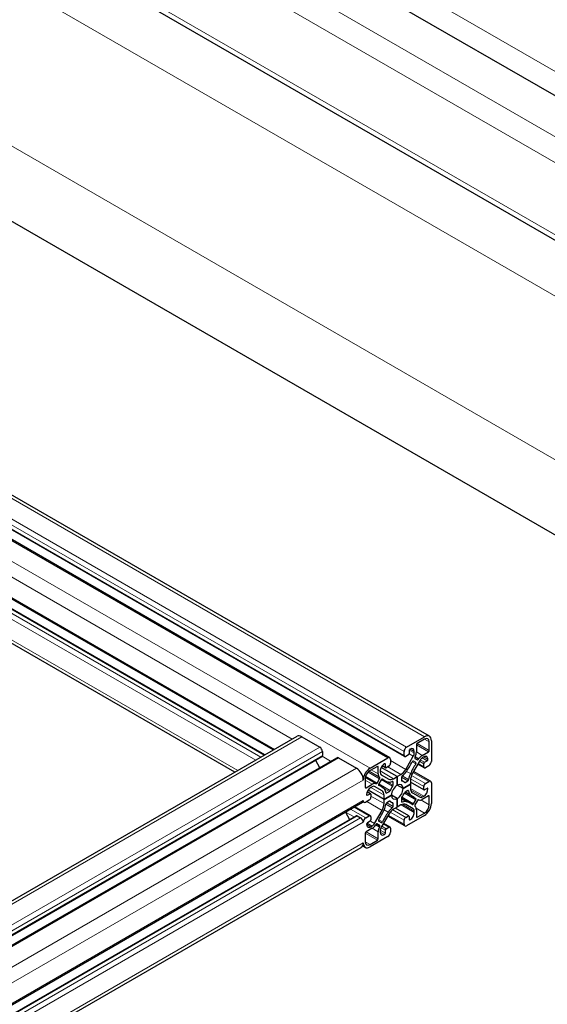
# Model space of a CAD drawing. Units: millimetres. Extents: x 0 to 11550, y 0 to 16335.
# Drawn here: x 5293 to 5512, y 12279 to 12688 of the extents above; entities that cross this region are included whole.
import ezdxf

# ---------------------------------------------------------------- set-up
doc = ezdxf.new("R2010")
doc.units = ezdxf.units.MM
doc.header["$LTSCALE"] = 55
doc.layers.add('Sichtbar (ISO)', color=7, linetype='Continuous', lineweight=25)
doc.layers.add('Tangential', color=7, linetype='Continuous', lineweight=9, true_color=0xbfbfbf)

msp = doc.modelspace()

# ---------------------------------------------------------------- linework, layer by layer
at = {"layer": 'Sichtbar (ISO)'}
for p, q in [((6753.45, 11941.32), (5188.51, 12844.84)), ((6791.2, 11859.53), (5123.49, 12822.39)), ((6802.54, 11730.51), (5211.75, 12648.95)), ((5462.6, 12390.46), (5065.54, 12619.71)), ((5452.32, 12382.05), (5065.17, 12605.57)), ((5446.15, 12381.56), (5065.17, 12601.52)), ((5397.82, 12384.77), (5215.85, 12489.83)), ((5394.31, 12382.74), (5212.43, 12487.75)), ((5381.89, 12375.57), (5215.69, 12471.52)), ((4924.37, 12111.42), (5407.69, 12390.46)), ((5409.69, 12390.26), (5417.11, 12385.98)), ((5453.18, 12385.98), (5460.6, 12390.26)), ((5460.6, 12389.28), (5457.56, 12387.53)), ((5462.58, 12384.63), (5462.58, 12388.14)), ((5463.43, 12388.63), (5463.43, 12380.06)), ((5418.17, 12384.14), (5418.17, 12382.51)), ((5452.12, 12382.51), (5452.12, 12384.14)), ((5454.24, 12384.55), (5454.24, 12383.32)), ((5456.36, 12383.55), (5456.36, 12384.14)), ((5457.21, 12386.92), (5457.21, 12383.97)), ((5459.67, 12382.54), (5462.23, 12384.02)), ((4924.37, 12097.07), (5417.97, 12382.05)), ((4924.37, 12093.02), (5424.14, 12381.56)), ((5415.3, 12380.51), (5417.05, 12377.47)), ((5424.89, 12381.49), (5432.32, 12377.2)), ((5437.97, 12377.2), (5445.4, 12381.49)), ((5446.46, 12380.87), (5446.46, 12379.24)), ((5452.8, 12376.72), (5455.94, 12382.16)), ((5453.88, 12382.71), (5452.82, 12382.1)), ((5458.74, 12380.54), (5455.6, 12375.1)), ((5456.97, 12379.6), (5456, 12380.16)), ((5456.74, 12382.1), (5456.58, 12381.77)), ((5456.61, 12381.25), (5457.62, 12380.67)), ((5458.08, 12380.9), (5458.29, 12381.21)), ((5460.25, 12381.89), (5459.74, 12381.6)), ((5460.6, 12379.65), (5461.66, 12380.26)), ((5441.01, 12377.98), (5437.97, 12376.22)), ((5441.37, 12374.82), (5441.37, 12377.77)), ((5442.22, 12375.97), (5442.22, 12375.39)), ((5449.29, 12373.73), (5442.65, 12377.56)), ((5449.29, 12373.73), (5442.65, 12377.56)), ((5444.44, 12377.38), (5443.05, 12378.18)), ((5444.34, 12377.61), (5444.34, 12378.83)), ((5445.75, 12378.02), (5444.69, 12377.4)), ((5463.12, 12371.76), (5456.03, 12375.86)), ((5460.45, 12377.35), (5457.78, 12378.9)), ((5460.25, 12377.81), (5460.25, 12379.04)), ((5462.37, 12378.22), (5460.95, 12377.4)), ((5435.99, 12372.79), (5435.99, 12369.28)), ((5440.95, 12371.04), (5441.97, 12372.8)), ((5442.57, 12372.4), (5441.6, 12370.72)), ((5442, 12373.35), (5441.84, 12373.5)), ((5442.63, 12374.47), (5445.77, 12372.66)), ((5443.71, 12372.28), (5442.97, 12372.71)), ((5447.52, 12370.15), (5447.52, 12371.43)), ((5447.77, 12372.85), (5449.29, 12373.73)), ((5449.29, 12373.73), (5450.8, 12374.6)), ((5449.29, 12373.73), (5449.29, 12370.18)), ((5449.29, 12370.18), (5449.29, 12373.73)), ((5451.06, 12373.47), (5451.06, 12372.19)), ((5451.79, 12371.73), (5451.06, 12372.16)), ((5452.55, 12371.33), (5453.66, 12371.97)), ((5454.77, 12372.32), (5454.77, 12370.57)), ((5460.35, 12368.19), (5454.77, 12371.42)), ((5460.95, 12370.87), (5462.37, 12371.69)), ((5436.35, 12369.08), (5438.9, 12370.55)), ((5438.22, 12366.61), (5436.83, 12367.42)), ((5443.81, 12364.24), (5437.17, 12368.07)), ((5443.81, 12364.24), (5437.17, 12368.07)), ((5438.84, 12369.53), (5438.33, 12369.24)), ((5442.98, 12367.82), (5439.84, 12369.63)), ((5440.28, 12370.81), (5440.49, 12370.74)), ((5442.27, 12369.79), (5441.53, 12370.22)), ((5444.92, 12366.92), (5446.03, 12367.56)), ((5449.29, 12370.18), (5449.29, 12370.18)), ((5451.69, 12368.79), (5449.29, 12370.18)), ((5451.69, 12368.79), (5449.29, 12370.18)), ((5454.77, 12370.57), (5451.69, 12368.79)), ((5451.69, 12368.79), (5454.77, 12370.57)), ((5456.3, 12365.01), (5452.5, 12367.21)), ((5453.66, 12367.88), (5452.55, 12367.24)), ((5454.77, 12370.57), (5454.77, 12368.82)), ((5454.77, 12370.57), (5454.77, 12370.57)), ((5460.25, 12368.42), (5460.25, 12369.65)), ((5461.66, 12368.83), (5460.6, 12368.22)), ((5463.43, 12371.08), (5463.43, 12362.5)), ((4925.93, 12069.23), (5434.83, 12363.04)), ((5435.46, 12363.04), (5435.05, 12363.28)), ((5437.62, 12363.93), (5436.21, 12363.12)), ((5436.91, 12365.97), (5437.97, 12366.59)), ((5438.33, 12366.38), (5438.33, 12365.16)), ((5446.88, 12366.01), (5443.81, 12364.24)), ((5443.81, 12364.24), (5446.88, 12366.01)), ((5443.81, 12364.24), (5443.81, 12365.99)), ((5443.81, 12362.49), (5443.81, 12364.24)), ((5446.02, 12363.48), (5444.91, 12362.84)), ((5446.78, 12363.07), (5446.05, 12363.49)), ((5449.29, 12364.63), (5446.88, 12366.01)), ((5446.88, 12366.01), (5446.88, 12366.01)), ((5449.29, 12364.63), (5446.88, 12366.01)), ((5449.29, 12364.63), (5449.29, 12361.07)), ((5449.29, 12361.07), (5449.29, 12364.63)), ((5451.05, 12364.65), (5451.05, 12363.37)), ((5454.86, 12362.52), (5451.06, 12364.72)), ((5455.6, 12366.98), (5458.74, 12365.17)), ((5456, 12362.4), (5456.97, 12364.08)), ((5457.62, 12363.76), (5456.61, 12362.01)), ((5458.29, 12364), (5458.08, 12364.06)), ((5462.23, 12365.73), (5459.67, 12364.25)), ((5459.74, 12365.27), (5460.25, 12365.56)), ((5462.58, 12362.01), (5462.58, 12365.52)), ((5427.75, 12358.95), (5429.5, 12355.91)), ((5438.12, 12357.45), (5431.63, 12361.19)), ((5439.84, 12354.26), (5442.98, 12359.7)), ((5447.52, 12361.33), (5447.52, 12362.61)), ((5449.29, 12361.07), (5447.77, 12360.2)), ((5454.13, 12357.42), (5448.55, 12360.65)), ((5450.8, 12361.95), (5449.29, 12361.07)), ((5449.29, 12361.07), (5449.29, 12361.07)), ((5455.94, 12360.33), (5452.8, 12362.15)), ((5456.36, 12358.83), (5456.36, 12359.42)), ((5456.58, 12361.45), (5456.74, 12361.3)), ((5457.21, 12359.98), (5457.21, 12357.03)), ((4923.05, 12063.51), (5432.17, 12357.45)), ((5432.67, 12357.4), (5434.08, 12356.58)), ((5436.21, 12356.58), (5437.62, 12357.4)), ((5437.97, 12355.15), (5436.91, 12354.54)), ((5438.33, 12356.99), (5438.33, 12355.77)), ((5441.6, 12355.21), (5442.57, 12354.65)), ((5445.77, 12358.09), (5442.63, 12352.65)), ((5452.43, 12353.24), (5445.34, 12357.34)), ((5452.12, 12353.93), (5452.12, 12355.56)), ((5452.82, 12356.79), (5453.88, 12357.4)), ((5460.6, 12357.6), (5453.18, 12353.32)), ((5454.24, 12357.2), (5454.24, 12355.97)), ((5457.56, 12356.83), (5460.6, 12358.58)), ((5438.9, 12352.26), (5436.35, 12350.79)), ((5438.33, 12352.91), (5438.84, 12353.2)), ((5440.49, 12353.9), (5440.28, 12353.6)), ((5441.97, 12353.55), (5440.95, 12354.14)), ((5441.37, 12347.89), (5441.37, 12350.84)), ((5441.84, 12352.7), (5442, 12353.03)), ((5442.22, 12351.25), (5442.22, 12350.66)), ((5446.25, 12352.75), (5443.58, 12354.3)), ((5444.34, 12350.26), (5444.34, 12351.48)), ((5444.69, 12352.09), (5445.75, 12352.7)), ((5446.46, 12352.3), (5446.46, 12350.66)), ((5435.99, 12350.17), (5435.99, 12346.66)), ((5445.4, 12348.83), (5437.97, 12344.54)), ((5437.97, 12345.52), (5441.01, 12347.28)), ((4925.77, 12050.73), (5434.32, 12344.34)), ((5435.97, 12344.34), (5434.89, 12344.97))]:
    msp.add_line(p, q, dxfattribs=at)
for centre, major_axis, start_param, end_param in [((5409.69, 12387), (-2, 3.46), 5.497787, 6.283185), ((5457.56, 12387.12), (-0.25, -0.433), 3.926991, 5.497787), ((5460.6, 12387), (2, 3.46), 5.497787, 7.068583), ((5460.6, 12387), (1.4, 2.42), 5.497787, 7.068583), ((5417.11, 12384.75), (0.75, -1.3), 0.785398, 2.356194), ((5453.18, 12384.75), (0.75, 1.3), 0.785398, 2.356194), ((5454.59, 12384.75), (-0.25, -0.433), 3.926922, 5.497787), ((5454.59, 12383.12), (1.25, 2.17), 5.497787, 7.068514), ((5454.94, 12382.73), (1, 1.73), 4.712411, 5.497787), ((5454.94, 12382.66), (-1.6, -2.77), 1.701194, 2.356194), ((5462.23, 12384.43), (0.25, 0.433), 3.926991, 5.497787), ((5417.47, 12382.92), (0.5, -0.866), 0, 0.261823), ((5417.47, 12382.92), (0.5, -0.866), 0.261823, 0.785398), ((5424.89, 12380.26), (-0.75, 1.3), 5.497787, 6.283185), ((5445.4, 12380.26), (0.75, 1.3), 5.497787, 7.068583), ((5452.82, 12382.92), (-0.5, -0.866), 5.497787, 7.068583), ((5441.77, 12386.29), (-13.1, -22.69), 1.442861, 1.619901), ((5453.88, 12383.12), (-0.25, -0.433), 0.785398, 2.356194), ((5455.75, 12379.72), (0.25, 0.433), 0.000022, 1.619901), ((5456.86, 12381.68), (-0.25, -0.433), 4.842787, 6.283208), ((5456.72, 12379.16), (0.25, 0.433), 4.663283, 6.283208), ((5457.87, 12381.1), (-0.25, -0.433), 0.000022, 1.440397), ((5459.67, 12379.93), (1.6, 2.77), 0.785398, 1.440397), ((5459.74, 12379.97), (-1, -1.73), 3.926991, 4.712411), ((5460.25, 12379.85), (1.25, 2.17), 5.497666, 7.068583), ((5460.6, 12379.24), (0.25, 0.433), 0.785398, 2.356194), ((5461.66, 12380.67), (0.25, 0.433), 3.926991, 5.497666), ((5462.37, 12379.45), (-0.75, -1.3), 0.785398, 2.356194), ((5432.32, 12373.93), (2, -3.46), 0.785398, 2.356194), ((5437.97, 12373.93), (2, 3.46), 0.785398, 2.356194), ((5437.97, 12373.93), (-1.4, -2.42), 3.926991, 5.497787), ((5441.01, 12377.57), (0.25, 0.433), 5.497787, 7.068583), ((5443.98, 12377), (-1.25, -2.17), 3.926869, 5.497787), ((5443.63, 12376.2), (-1, -1.73), 5.497787, 6.283208), ((5443.98, 12378.63), (0.25, 0.433), 5.497787, 7.068462), ((5444.69, 12377.81), (-0.25, -0.433), 5.497787, 7.068583), ((5445.75, 12378.83), (-0.5, -0.866), 0.785398, 2.356194), ((5450.8, 12377.87), (2, 3.46), 3.926991, 4.712411), ((5450.84, 12377.95), (-2.6, -4.5), 0.927195, 1.442861), ((5469.4, 12370.33), (13.1, 22.69), 1.52169, 1.69873), ((5460.95, 12378.22), (-0.5, -0.866), 5.497787, 7.068583), ((5443.63, 12376.13), (-1.6, -2.77), 5.497787, 6.152786), ((5441.72, 12372.94), (0.25, 0.433), 4.712411, 6.152786), ((5442.82, 12372.26), (0.25, 0.433), 6.234079, 7.854004), ((5456.81, 12394.97), (-13.1, -22.69), 6.234079, 6.411119), ((5447.74, 12376.16), (-2.6, -4.5), 0.127934, 0.643621), ((5447.77, 12376.12), (-2, -3.46), 0.000022, 0.785398), ((5447.17, 12371.23), (0.25, 0.433), 5.497787, 6.926806), ((5451.41, 12373.67), (-0.25, -0.433), 4.068787, 5.497787), ((5451.41, 12372.39), (-0.25, -0.433), 5.497787, 6.491977), ((5449.29, 12367.4), (2.5, 4.33), 6.074362, 6.491977), ((5452.55, 12371.74), (-0.25, -0.433), 6.074362, 7.068583), ((5453.66, 12372.38), (0.25, 0.433), 3.926991, 5.35601), ((5457.65, 12374.02), (2.6, 4.5), 1.69873, 2.214417), ((5457.6, 12373.95), (-2, -3.46), 4.712411, 5.497787), ((5462.37, 12370.46), (0.75, 1.3), 5.497787, 7.068583), ((5436.35, 12369.48), (-0.25, -0.433), 5.497787, 7.068583), ((5438.33, 12367.2), (-1.25, -2.17), 3.926991, 5.497718), ((5438.84, 12367.9), (1, 1.73), 0.000022, 0.785398), ((5438.9, 12367.94), (1.6, 2.77), 0.130398, 0.785398), ((5440.7, 12371.19), (-0.25, -0.433), 0.130398, 1.570819), ((5441.85, 12370.58), (-0.25, -0.433), 4.712411, 6.33229), ((5429.17, 12347.1), (13.1, 22.69), 6.15525, 6.33229), ((5440.98, 12364.35), (2, 3.46), 5.497787, 6.283208), ((5440.93, 12364.37), (2.6, 4.5), 5.639584, 6.15525), ((5446.03, 12367.97), (0.25, 0.433), 3.926991, 4.921181), ((5449.29, 12367.4), (2.5, 4.33), 1.361973, 1.779588), ((5449.29, 12367.4), (-1.7, -2.94), 3.927152, 5.497783), ((5447.17, 12369.94), (0.25, 0.433), 4.503566, 5.497787), ((5449.29, 12367.4), (1.7, 2.94), 5.497948, 7.06858), ((5449.29, 12367.4), (1.7, 2.94), 3.927152, 5.497783), ((5452.55, 12366.83), (-0.25, -0.433), 3.926991, 4.921181), ((5453.66, 12367.47), (0.25, 0.433), 5.639584, 7.068583), ((5457.65, 12370.44), (-2.6, -4.5), 5.639584, 6.15525), ((5457.6, 12370.45), (-2, -3.46), 5.497787, 6.283208), ((5460.95, 12370.06), (0.5, 0.866), 0.785398, 2.356194), ((5460.25, 12367.61), (1.25, 2.17), 3.926991, 5.497718), ((5460.6, 12368.63), (-0.25, -0.433), 5.497787, 7.068583), ((5461.66, 12368.42), (0.25, 0.433), 5.497718, 7.068583), ((5434.08, 12364.34), (0.75, -1.3), 0, 0.785398), ((5436.21, 12364.34), (-0.75, -1.3), 5.497787, 7.068583), ((5436.91, 12366.38), (-0.25, -0.433), 5.497718, 7.068583), ((5437.62, 12364.75), (-0.5, -0.866), 0.785398, 2.356194), ((5437.97, 12366.18), (0.25, 0.433), 5.497787, 7.068583), ((5444.92, 12367.33), (-0.25, -0.433), 5.639584, 7.068583), ((5446.02, 12363.07), (0.25, 0.433), 6.074362, 7.068583), ((5449.28, 12367.4), (-2.5, -4.33), 6.074362, 6.491977), ((5449.29, 12367.4), (-1.7, -2.94), 5.497948, 7.06858), ((5451.41, 12364.86), (-0.25, -0.433), 4.503566, 5.497787), ((5451.41, 12363.58), (-0.25, -0.433), 5.497787, 6.926806), ((5449.29, 12367.4), (-2.5, -4.33), 1.361973, 1.779588), ((5450.84, 12358.64), (2.6, 4.5), 0.127934, 0.643621), ((5441.76, 12339.83), (13.1, 22.69), 6.234079, 6.411119), ((5469.4, 12387.7), (-13.1, -22.69), 6.15525, 6.33229), ((5456.72, 12364.23), (0.25, 0.433), 4.712411, 6.33229), ((5457.87, 12363.61), (0.25, 0.433), 0.130398, 1.570819), ((5459.67, 12366.87), (-1.6, -2.77), 0.130398, 0.785398), ((5459.74, 12366.9), (-1, -1.73), 0.000022, 0.785398), ((5462.23, 12365.32), (0.25, 0.433), 5.497787, 7.068583), ((5429.17, 12364.47), (-13.1, -22.69), 1.52169, 1.69873), ((5440.98, 12360.85), (2, 3.46), 4.712411, 5.497787), ((5456.81, 12348.52), (13.1, 22.69), 1.442861, 1.619901), ((5440.92, 12360.78), (-2.6, -4.5), 1.69873, 2.214417), ((5444.91, 12362.43), (-0.25, -0.433), 3.926991, 5.35601), ((5447.73, 12356.85), (2.6, 4.5), 0.927195, 1.442861), ((5447.77, 12356.93), (-2, -3.46), 3.926991, 4.712411), ((5447.16, 12361.13), (0.25, 0.433), 4.068787, 5.497787), ((5447.16, 12362.41), (0.25, 0.433), 5.497787, 6.491977), ((5450.8, 12358.68), (2, 3.46), 0.000022, 0.785398), ((5455.75, 12362.55), (-0.25, -0.433), 6.234079, 7.854004), ((5454.94, 12358.6), (1, 1.73), 5.497787, 6.283208), ((5456.86, 12361.86), (-0.25, -0.433), 4.712411, 6.152786), ((5454.94, 12358.68), (1.6, 2.77), 5.497787, 6.152786), ((5460.6, 12360.87), (-2, -3.46), 0.785398, 2.356194), ((5460.6, 12360.87), (1.4, 2.42), 3.926991, 5.497787), ((5432.67, 12356.58), (-0.5, 0.866), 5.497787, 6.283185), ((5434.08, 12355.36), (0.75, -1.3), 0.785398, 2.356194), ((5436.21, 12355.36), (0.75, 1.3), 0.785398, 2.356194), ((5437.62, 12356.58), (0.5, 0.866), 5.497787, 7.068583), ((5437.97, 12355.56), (-0.25, -0.433), 0.785398, 2.356194), ((5441.85, 12355.64), (-0.25, -0.433), 4.663283, 6.283208), ((5442.82, 12355.08), (-0.25, -0.433), 0.000022, 1.619901), ((5452.82, 12355.97), (0.5, 0.866), 0.785398, 2.356194), ((5453.88, 12356.99), (0.25, 0.433), 5.497787, 7.068583), ((5454.59, 12356.17), (-0.25, -0.433), 5.497787, 7.068462), ((5454.59, 12357.81), (1.25, 2.17), 3.926869, 5.497787), ((5457.56, 12357.24), (-0.25, -0.433), 5.497787, 7.068583), ((5436.35, 12350.38), (-0.25, -0.433), 3.926991, 5.497787), ((5436.91, 12354.13), (-0.25, -0.433), 3.926991, 5.497666), ((5438.33, 12354.95), (-1.25, -2.17), 5.497666, 7.068583), ((5438.84, 12354.84), (1, 1.73), 3.926991, 4.712411), ((5438.9, 12354.87), (-1.6, -2.77), 0.785398, 1.440397), ((5440.7, 12353.71), (0.25, 0.433), 0.000022, 1.440397), ((5443.63, 12352.14), (1.6, 2.77), 1.701194, 2.356194), ((5441.72, 12353.12), (0.25, 0.433), 4.842787, 6.283208), ((5443.63, 12352.07), (-1, -1.73), 4.712411, 5.497787), ((5444.69, 12351.68), (0.25, 0.433), 0.785398, 2.356194), ((5445.75, 12351.89), (0.5, 0.866), 5.497787, 7.068583), ((5453.18, 12354.54), (-0.75, -1.3), 5.497787, 7.068583), ((5437.97, 12347.81), (-1.4, -2.42), 5.497787, 7.068583), ((5441.01, 12347.68), (0.25, 0.433), 3.926991, 5.497787), ((5443.98, 12351.68), (-1.25, -2.17), 5.497787, 7.068514), ((5443.98, 12350.05), (0.25, 0.433), 3.926922, 5.497787), ((5445.4, 12350.05), (-0.75, -1.3), 0.785398, 2.356194), ((5432.32, 12347.81), (2, -3.46), 0, 0.785398), ((5437.97, 12347.81), (-2, -3.46), 5.497787, 7.068583)]:
    msp.add_ellipse(centre, major_axis=major_axis, ratio=0.57735, start_param=start_param, end_param=end_param, dxfattribs=at)
at = {"layer": 'Tangential'}
for p, q in [((5128.15, 12862.75), (6795.87, 11899.9)), ((5123.49, 12854.67), (6791.2, 11891.81)), ((5218.06, 12837.93), (6711.47, 11975.71)), ((6791.2, 11861.77), (5123.49, 12824.62)), ((5210.12, 12749.19), (6720.06, 11877.43)), ((5180.25, 12698.47), (6775.13, 11777.66)), ((5460.6, 12390.26), (5065.17, 12618.57)), ((5453.18, 12385.98), (5065.17, 12609.99)), ((5452.12, 12384.14), (5065.17, 12607.54)), ((5452.12, 12382.51), (5065.17, 12605.91)), ((5445.4, 12381.49), (5065.17, 12601.01)), ((5437.97, 12377.2), (5065.17, 12592.44)), ((5405.69, 12389.31), (5215.94, 12498.86)), ((5398.26, 12385.02), (5215.94, 12490.28)), ((5392.61, 12381.75), (5210.72, 12486.76)), ((5394.02, 12382.57), (5212.14, 12487.58)), ((5390.49, 12380.53), (5215.94, 12481.3)), ((5383.06, 12376.24), (5215.94, 12472.73)), ((4924.37, 12110.07), (5409.69, 12390.26)), ((5462.58, 12384.63), (5457.56, 12387.53)), ((5462.58, 12388.14), (5460.6, 12389.28)), ((4924.37, 12101.49), (5417.11, 12385.98)), ((4924.37, 12099.04), (5418.17, 12384.14)), ((5456.36, 12383.55), (5454.27, 12384.75)), ((5456.36, 12384.14), (5454.59, 12385.16)), ((5462.23, 12384.02), (5457.21, 12386.92)), ((5459.67, 12382.54), (5457.21, 12383.97)), ((4924.37, 12097.41), (5418.17, 12382.51)), ((4924.37, 12092.51), (5424.89, 12381.49)), ((5421.62, 12380.11), (5418.08, 12382.15)), ((5452.8, 12376.72), (5446.46, 12380.38)), ((5455.94, 12382.16), (5454.21, 12383.16)), ((5456.96, 12379), (5455.49, 12379.85)), ((5458.08, 12380.9), (5456.58, 12381.77)), ((5457.62, 12380.67), (5456.6, 12381.25)), ((5458.29, 12381.21), (5456.74, 12382.1)), ((5460.25, 12379.04), (5458.46, 12380.07)), ((5460.6, 12379.65), (5458.82, 12380.68)), ((5461.66, 12380.26), (5459.55, 12381.48)), ((5462.01, 12380.87), (5460.25, 12381.89)), ((4924.37, 12083.94), (5432.32, 12377.2)), ((5441.97, 12372.8), (5437.17, 12375.56)), ((5442, 12373.35), (5437.55, 12375.92)), ((5441.84, 12373.5), (5437.59, 12375.95)), ((5441.37, 12374.82), (5438.46, 12376.5)), ((5441.37, 12377.77), (5441.01, 12377.98)), ((5447.77, 12372.85), (5442.22, 12376.06)), ((5444.34, 12377.61), (5443.14, 12378.3)), ((5444.34, 12378.83), (5443.98, 12379.04)), ((5450.8, 12374.6), (5445.32, 12377.77)), ((5454.74, 12374.94), (5453.09, 12375.89)), ((5462.37, 12371.69), (5455.81, 12375.47)), ((5460.25, 12377.81), (5457.93, 12379.15)), ((4926.03, 12078.36), (5435.14, 12372.3)), ((5438.9, 12370.55), (5435.99, 12372.23)), ((5440.28, 12370.81), (5436.03, 12373.26)), ((5440.49, 12370.74), (5436.04, 12373.31)), ((5440.95, 12371.04), (5436.16, 12373.81)), ((5447.36, 12369.71), (5442.61, 12372.46)), ((5445.77, 12372.66), (5442.62, 12374.48)), ((5443.08, 12372.68), (5443.06, 12372.7)), ((5447.52, 12370.15), (5444.6, 12371.84)), ((5447.52, 12371.43), (5447.16, 12371.64)), ((5453.66, 12371.97), (5451.06, 12373.47)), ((5452.55, 12371.33), (5451.06, 12372.19)), ((5451.22, 12371.94), (5451.11, 12372)), ((5454.01, 12372.52), (5451.36, 12374.05)), ((5460.25, 12368.42), (5454.77, 12371.59)), ((5460.25, 12369.65), (5454.8, 12372.79)), ((5460.95, 12370.87), (5455.16, 12374.21)), ((5436.35, 12369.08), (5435.99, 12369.28)), ((5437.97, 12366.59), (5436.77, 12367.28)), ((5443.81, 12365.99), (5438.25, 12369.19)), ((5446.32, 12367.92), (5441.57, 12370.66)), ((5441.61, 12370.14), (5441.59, 12370.15)), ((5446.03, 12367.56), (5443.1, 12369.25)), ((5444.92, 12366.92), (5444.56, 12367.13)), ((5454.74, 12366.16), (5452.71, 12367.33)), ((5454.01, 12367.73), (5453.71, 12367.91)), ((5460.25, 12365.56), (5454.77, 12368.73)), ((5459.74, 12365.27), (5454.85, 12368.09)), ((5462.01, 12368.63), (5461.66, 12368.83)), ((4926.03, 12069.79), (5435.14, 12363.73)), ((5436.91, 12365.97), (5436.56, 12366.18)), ((5442.98, 12359.7), (5436.63, 12363.36)), ((5443.81, 12362.49), (5438.33, 12365.65)), ((5447.52, 12362.61), (5446.02, 12363.48)), ((5446.32, 12363.46), (5446.22, 12363.52)), ((5453.09, 12363.3), (5451.05, 12364.47)), ((5451.36, 12363.15), (5451.06, 12363.32)), ((5456, 12362.4), (5451.26, 12365.14)), ((5456.97, 12364.08), (5452.23, 12366.82)), ((5458.74, 12365.17), (5455.58, 12366.99)), ((5462.58, 12362.01), (5459.12, 12364.01)), ((5462.58, 12365.52), (5462.23, 12365.73)), ((5431.32, 12356.96), (5427.81, 12358.98)), ((5436.21, 12356.58), (5429.93, 12360.21)), ((5437.62, 12357.4), (5431.34, 12361.02)), ((5445.49, 12358.91), (5443.84, 12359.87)), ((5447.21, 12360.75), (5444.56, 12362.28)), ((5447.52, 12361.33), (5444.91, 12362.84)), ((5452.12, 12355.56), (5446.33, 12358.91)), ((5452.82, 12356.79), (5447.37, 12359.93)), ((5453.88, 12357.4), (5448.4, 12360.56)), ((5456.36, 12358.83), (5450.88, 12361.99)), ((5456.36, 12359.42), (5451.47, 12362.24)), ((5460.6, 12358.58), (5457.14, 12360.58)), ((4923.55, 12063.46), (5432.67, 12357.4)), ((4924.97, 12062.64), (5434.08, 12356.58)), ((5439.84, 12354.26), (5438.1, 12355.26)), ((5442.57, 12354.65), (5441.6, 12355.21)), ((5443.08, 12354.96), (5441.61, 12355.81)), ((5452.12, 12353.93), (5445.56, 12357.72)), ((5454.59, 12355.77), (5454.24, 12355.97)), ((5457.56, 12356.83), (5457.21, 12357.03)), ((4926.03, 12060.81), (5435.14, 12354.75)), ((5441.37, 12347.89), (5436.35, 12350.79)), ((5438.33, 12352.91), (5436.56, 12353.93)), ((5438.84, 12353.2), (5436.75, 12354.41)), ((5441.37, 12350.84), (5438.9, 12352.26)), ((5441.84, 12352.7), (5440.28, 12353.6)), ((5442, 12353.03), (5440.49, 12353.9)), ((5444.34, 12350.26), (5442.23, 12351.47)), ((5444.34, 12351.48), (5442.55, 12352.51)), ((5444.69, 12352.09), (5442.91, 12353.12)), ((5445.75, 12352.7), (5443.44, 12354.04)), ((5441.01, 12347.28), (5435.99, 12350.17)), ((5437.97, 12345.52), (5435.99, 12346.66)), ((5443.98, 12349.64), (5442.22, 12350.66)), ((4926.03, 12052.23), (5435.14, 12346.17))]:
    msp.add_line(p, q, dxfattribs=at)

doc.saveas('drawing.dxf')
